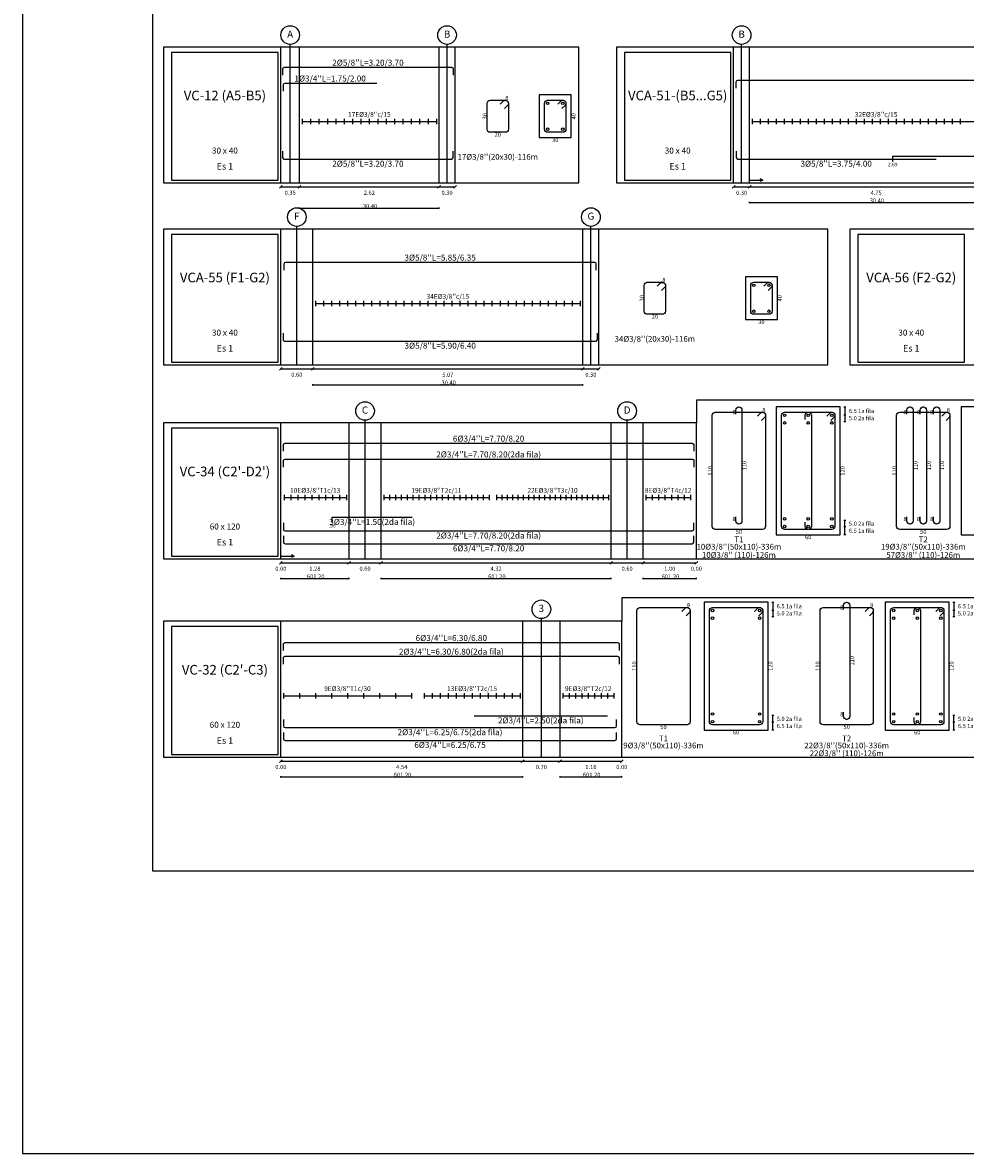
# Model space of a CAD drawing. Units: millimetres. Extents: x 2483 to 2984, y 1400 to 1995.
# Drawn here: x 2585 to 2603, y 1400 to 1421 of the extents above; entities that cross this region are included whole.
import ezdxf
from ezdxf.enums import TextEntityAlignment as Align

# ---------------------------------------------------------------- set-up
doc = ezdxf.new("R2010")
doc.units = ezdxf.units.MM
for name, color, linetype in [('APOYOS', 2, 'Continuous'), ('C3', 3, 'Continuous'), ('L1', 1, 'Continuous'), ('L2', 1, 'Continuous'), ('L3', 3, 'Continuous'), ('L4', 5, 'Continuous'), ('LEjes', 1, 'Continuous'), ('rotulo', 6, 'Continuous'), ('T1', 2, 'Continuous'), ('T3', 4, 'Continuous')]:
    doc.layers.add(name, color=color, linetype=linetype)
doc.layers.add('T2', color=3, linetype='Continuous', lineweight=0)
doc.styles.get("Standard").update_dxf_attribs({"font": 'arial.ttf'})

msp = doc.modelspace()

# ---------------------------------------------------------------- linework, layer by layer
msp.add_lwpolyline([(2844.534471, 1480.996227), (2585.358965, 1480.996227), (2585.358965, 1400.011138), (2844.534471, 1400.011138)], close=True)
at = {"layer": 'APOYOS'}
for p, q in [((2590.206417, 1418.231293), (2590.206417, 1420.781293)), ((2590.556417, 1418.231293), (2590.556417, 1420.781293)), ((2593.176417, 1418.231293), (2593.176417, 1420.781293)), ((2593.476417, 1418.231293), (2593.476417, 1420.781293)), ((2598.705521, 1418.231293), (2598.705521, 1420.781293)), ((2599.005521, 1418.231293), (2599.005521, 1420.781293)), ((2590.206417, 1414.814292), (2590.206417, 1417.364292)), ((2590.806417, 1414.814292), (2590.806417, 1417.364292)), ((2595.876417, 1414.814292), (2595.876417, 1417.364292)), ((2596.176417, 1414.814292), (2596.176417, 1417.364292)), ((2590.206417, 1411.173558), (2590.206417, 1413.723558)), ((2590.206417, 1411.173558), (2590.206417, 1413.723558)), ((2591.486417, 1411.173558), (2591.486417, 1413.723558)), ((2592.086417, 1411.173558), (2592.086417, 1413.723558)), ((2596.406417, 1411.173558), (2596.406417, 1413.723558)), ((2597.006417, 1411.173558), (2597.006417, 1413.723558)), ((2598.006417, 1411.173558), (2598.006417, 1413.723558)), ((2598.006417, 1411.173558), (2598.006417, 1413.723558)), ((2590.206417, 1407.450866), (2590.206417, 1410.000866)), ((2590.206417, 1407.450866), (2590.206417, 1410.000866)), ((2594.746417, 1407.450866), (2594.746417, 1410.000866)), ((2595.446417, 1407.450866), (2595.446417, 1410.000866)), ((2596.606417, 1407.450866), (2596.606417, 1410.000866)), ((2596.606417, 1407.450866), (2596.606417, 1410.000866))]:
    msp.add_line(p, q, dxfattribs=at)
at = {"layer": 'C3'}
for points in [[(2588.006417, 1418.231293), (2595.801604, 1418.231293), (2595.801604, 1420.781293), (2588.006417, 1420.781293)], [(2588.156417, 1418.281293), (2590.156417, 1418.281293), (2590.156417, 1420.681293), (2588.156417, 1420.681293)], [(2596.505521, 1418.231293), (2627.027778, 1418.231293), (2627.027778, 1420.781293), (2596.505521, 1420.781293)], [(2596.655521, 1418.281293), (2598.655521, 1418.281293), (2598.655521, 1420.681293), (2596.655521, 1420.681293)], [(2588.006417, 1414.814292), (2600.476417, 1414.814292), (2600.476417, 1417.364292), (2588.006417, 1417.364292)], [(2588.156417, 1414.864292), (2590.156417, 1414.864292), (2590.156417, 1417.264292), (2588.156417, 1417.264292)], [(2600.88975, 1414.814292), (2613.05975, 1414.814292), (2613.05975, 1417.364292), (2600.88975, 1417.364292)], [(2601.03975, 1414.864292), (2603.03975, 1414.864292), (2603.03975, 1417.264292), (2601.03975, 1417.264292)], [(2588.006417, 1411.173558), (2611.687953, 1411.173558), (2611.687953, 1414.152663), (2598.006417, 1414.152663), (2598.006417, 1413.723558), (2588.006417, 1413.723558)], [(2588.156417, 1411.223558), (2590.156417, 1411.223558), (2590.156417, 1413.623558), (2588.156417, 1413.623558)], [(2588.006417, 1407.450866), (2603.4959, 1407.450866), (2603.4959, 1410.4433), (2596.606417, 1410.4433), (2596.606417, 1410.000866), (2588.006417, 1410.000866)], [(2588.156417, 1407.500866), (2590.156417, 1407.500866), (2590.156417, 1409.900866), (2588.156417, 1409.900866)]]:
    msp.add_lwpolyline(points, close=True, dxfattribs=at)
at = {"layer": 'L1'}
for p, q in [((2590.179897, 1418.129773), (2590.232937, 1418.182813)), ((2590.206417, 1418.156293), (2593.476417, 1418.156293)), ((2590.206417, 1418.156293), (2593.476417, 1418.156293)), ((2590.529897, 1418.129773), (2590.582937, 1418.182813)), ((2593.149897, 1418.129773), (2593.202937, 1418.182813)), ((2593.449897, 1418.129773), (2593.502937, 1418.182813)), ((2598.679005, 1418.129793), (2598.732037, 1418.182793)), ((2598.705521, 1418.156293), (2624.755521, 1418.156293)), ((2598.705521, 1418.156293), (2624.755521, 1418.156293)), ((2598.979005, 1418.129793), (2599.032037, 1418.182793)), ((2599.005521, 1417.847286), (2599.005521, 1417.872286)), ((2590.556417, 1417.743793), (2590.556417, 1417.768793)), ((2590.556417, 1417.756293), (2590.567247, 1417.762543)), ((2590.556417, 1417.756293), (2590.567247, 1417.750043)), ((2590.556417, 1417.756293), (2593.176417, 1417.756293)), ((2593.176417, 1417.756293), (2593.165587, 1417.762543)), ((2593.176417, 1417.756293), (2593.165587, 1417.750043)), ((2593.176417, 1417.743793), (2593.176417, 1417.768793)), ((2599.005521, 1417.859786), (2599.016346, 1417.866086)), ((2599.005521, 1417.859786), (2599.016346, 1417.853486)), ((2599.005521, 1417.859786), (2603.755521, 1417.859786)), ((2590.179897, 1414.712792), (2590.232937, 1414.765792)), ((2590.206417, 1414.739292), (2596.176417, 1414.739292)), ((2590.206417, 1414.739292), (2596.176417, 1414.739292)), ((2590.779897, 1414.712792), (2590.832937, 1414.765792)), ((2595.849897, 1414.712792), (2595.902937, 1414.765792)), ((2596.149907, 1414.712792), (2596.202937, 1414.765792)), ((2590.806417, 1414.430286), (2590.806417, 1414.455286)), ((2590.806417, 1414.442786), (2590.817247, 1414.449086)), ((2590.806417, 1414.442786), (2590.817247, 1414.436586)), ((2590.806417, 1414.442786), (2595.876417, 1414.442786)), ((2595.876417, 1414.442786), (2595.865587, 1414.449086)), ((2595.876417, 1414.442786), (2595.865587, 1414.436586)), ((2595.876417, 1414.430286), (2595.876417, 1414.455286)), ((2600.775036, 1414.024268), (2600.812536, 1414.024268)), ((2600.775036, 1413.874268), (2600.812536, 1413.874268)), ((2600.775036, 1413.874268), (2600.812536, 1413.874268)), ((2600.793786, 1414.024268), (2600.793786, 1413.754258)), ((2600.775036, 1413.754258), (2600.812536, 1413.754258)), ((2600.812536, 1411.894268), (2600.775036, 1411.894268)), ((2600.812536, 1411.774268), (2600.775036, 1411.774268)), ((2600.812536, 1411.774268), (2600.775036, 1411.774268)), ((2600.793786, 1411.624268), (2600.793786, 1411.894268)), ((2600.812536, 1411.624268), (2600.775036, 1411.624268)), ((2590.179901, 1411.072038), (2590.232933, 1411.125078)), ((2590.179901, 1411.072038), (2590.232933, 1411.125078)), ((2590.206417, 1411.098558), (2598.006417, 1411.098558)), ((2590.206417, 1411.098558), (2598.006417, 1411.098558)), ((2591.459901, 1411.072038), (2591.512933, 1411.125078)), ((2592.0599, 1411.072038), (2592.112933, 1411.125078)), ((2596.3799, 1411.072038), (2596.432934, 1411.125078)), ((2596.9799, 1411.072038), (2597.032934, 1411.125078)), ((2597.9799, 1411.072038), (2598.032937, 1411.125078)), ((2597.9799, 1411.072038), (2598.032937, 1411.125078)), ((2590.206417, 1410.789552), (2590.206417, 1410.814552)), ((2590.206417, 1410.802052), (2590.217242, 1410.808302)), ((2590.206417, 1410.802052), (2590.217242, 1410.795802)), ((2590.206417, 1410.802052), (2591.486417, 1410.802052)), ((2591.486417, 1410.802052), (2591.475592, 1410.808302)), ((2591.486417, 1410.802052), (2591.475592, 1410.795802)), ((2591.486417, 1410.789552), (2591.486417, 1410.814552)), ((2592.086417, 1410.789552), (2592.086417, 1410.814552)), ((2592.086417, 1410.802052), (2592.097242, 1410.808302)), ((2592.086417, 1410.802052), (2592.097242, 1410.795802)), ((2592.086417, 1410.802052), (2596.406417, 1410.802052)), ((2596.406417, 1410.802052), (2596.395591, 1410.808302)), ((2596.406417, 1410.802052), (2596.395591, 1410.795802)), ((2596.406417, 1410.789552), (2596.406417, 1410.814552)), ((2597.006417, 1410.789552), (2597.006417, 1410.814552)), ((2597.006417, 1410.802052), (2597.017242, 1410.808302)), ((2597.006417, 1410.802052), (2597.017242, 1410.795802)), ((2597.006417, 1410.802052), (2598.006417, 1410.802052)), ((2598.006417, 1410.802052), (2597.995592, 1410.808302)), ((2598.006417, 1410.802052), (2597.995592, 1410.795802)), ((2598.006417, 1410.789552), (2598.006417, 1410.814552)), ((2599.419695, 1410.359217), (2599.457195, 1410.359217)), ((2599.438445, 1410.359217), (2599.438445, 1410.089217)), ((2602.821542, 1410.359217), (2602.859042, 1410.359217)), ((2602.840292, 1410.359217), (2602.840292, 1410.089217)), ((2599.419695, 1410.209217), (2599.457195, 1410.209217)), ((2599.419695, 1410.209217), (2599.457195, 1410.209217)), ((2599.419695, 1410.089217), (2599.457195, 1410.089217)), ((2602.821542, 1410.209217), (2602.859042, 1410.209217)), ((2602.821542, 1410.209217), (2602.859042, 1410.209217)), ((2602.821542, 1410.089217), (2602.859042, 1410.089217)), ((2599.457195, 1408.229227), (2599.419695, 1408.229227)), ((2599.457195, 1408.109217), (2599.419695, 1408.109217)), ((2599.457195, 1408.109217), (2599.419695, 1408.109217)), ((2599.438445, 1407.959217), (2599.438445, 1408.229227)), ((2602.859042, 1408.229227), (2602.821542, 1408.229227)), ((2602.859042, 1408.109217), (2602.821542, 1408.109217)), ((2602.859042, 1408.109217), (2602.821542, 1408.109217)), ((2602.840292, 1407.959217), (2602.840292, 1408.229227)), ((2599.457195, 1407.959217), (2599.419695, 1407.959217)), ((2602.859042, 1407.959217), (2602.821542, 1407.959217)), ((2590.179901, 1407.349346), (2590.232933, 1407.402386)), ((2590.179901, 1407.349346), (2590.232933, 1407.402386)), ((2590.206417, 1407.375866), (2596.606417, 1407.375866)), ((2590.206417, 1407.375866), (2596.606417, 1407.375866)), ((2594.7199, 1407.349346), (2594.772933, 1407.402386)), ((2595.4199, 1407.349346), (2595.472933, 1407.402386)), ((2596.5799, 1407.349346), (2596.632934, 1407.402386)), ((2596.5799, 1407.349346), (2596.632934, 1407.402386)), ((2590.206417, 1407.06686), (2590.206417, 1407.09185)), ((2590.206417, 1407.07936), (2590.217242, 1407.08561)), ((2590.206417, 1407.07936), (2590.217242, 1407.07311)), ((2590.206417, 1407.07936), (2594.746417, 1407.07936)), ((2594.746417, 1407.07936), (2594.735592, 1407.08561)), ((2594.746417, 1407.07936), (2594.735592, 1407.07311)), ((2594.746417, 1407.06686), (2594.746417, 1407.09185)), ((2595.446417, 1407.06686), (2595.446417, 1407.09185)), ((2595.446417, 1407.07936), (2595.457242, 1407.08561)), ((2595.446417, 1407.07936), (2595.457242, 1407.07311)), ((2595.446417, 1407.07936), (2596.606417, 1407.07936)), ((2596.606417, 1407.07936), (2596.595592, 1407.08561)), ((2596.606417, 1407.07936), (2596.595592, 1407.07311)), ((2596.606417, 1407.06686), (2596.606417, 1407.09185))]:
    msp.add_line(p, q, dxfattribs=at)
for points in [[(2595.403247, 1419.708033), (2595.459817, 1419.764593, -0.66817864), (2595.557127, 1419.724293), (2595.557127, 1419.238293, -0.414213575), (2595.500127, 1419.181293), (2595.214127, 1419.181293, -0.414213575), (2595.157127, 1419.238293), (2595.157127, 1419.724293, -0.414213575), (2595.214127, 1419.781293), (2595.500127, 1419.781293, -0.66817864), (2595.540427, 1419.683983), (2595.483857, 1419.627423)], [(2599.272537, 1416.290992), (2599.329107, 1416.347592, -0.66817864), (2599.426417, 1416.307292), (2599.426417, 1415.821292, -0.414213575), (2599.369417, 1415.764292), (2599.083417, 1415.764292, -0.414213575), (2599.026417, 1415.821292), (2599.026417, 1416.307292, -0.414213575), (2599.083417, 1416.364292), (2599.369417, 1416.364292, -0.66817864), (2599.409717, 1416.266992), (2599.353147, 1416.210392)], [(2600.452416, 1413.850998), (2600.508976, 1413.907568, -0.66817864), (2600.606286, 1413.867258), (2600.606286, 1411.781258, -0.414213575), (2600.549286, 1411.724268), (2599.663286, 1411.724268, -0.414213575), (2599.606286, 1411.781258), (2599.606286, 1413.867258, -0.414213575), (2599.663286, 1413.924258), (2600.549286, 1413.924258, -0.66817864), (2600.589596, 1413.826958), (2600.533026, 1413.770388)], [(2600.049286, 1413.787258), (2600.049286, 1413.867258, -0.414213562), (2600.106286, 1413.924258), (2600.107286, 1413.924258, -0.414213562), (2600.164286, 1413.867258), (2600.164286, 1411.781258, -0.414213562), (2600.107286, 1411.724268), (2600.106286, 1411.724268, -0.414213562), (2600.049286, 1411.781258), (2600.049286, 1411.861268)], [(2599.097075, 1410.185947), (2599.153645, 1410.242517, -0.66817864), (2599.250945, 1410.202217), (2599.250945, 1408.116217, -0.414213575), (2599.193945, 1408.059217), (2598.307945, 1408.059217, -0.414213575), (2598.250945, 1408.116217), (2598.250945, 1410.202217, -0.414213575), (2598.307945, 1410.259217), (2599.193945, 1410.259217, -0.66817864), (2599.234255, 1410.161907), (2599.177685, 1410.105337)], [(2602.498922, 1410.185947), (2602.555492, 1410.242517, -0.66817864), (2602.652792, 1410.202217), (2602.652792, 1408.116217, -0.414213575), (2602.595792, 1408.059217), (2601.709792, 1408.059217, -0.414213575), (2601.652792, 1408.116217), (2601.652792, 1410.202217, -0.414213575), (2601.709792, 1410.259217), (2602.595792, 1410.259217, -0.66817864), (2602.636102, 1410.161907), (2602.579532, 1410.105337)], [(2602.095792, 1410.122217), (2602.095792, 1410.202217, -0.414213562), (2602.152792, 1410.259217), (2602.153792, 1410.259217, -0.414213562), (2602.210792, 1410.202217), (2602.210792, 1408.116217, -0.414213562), (2602.153792, 1408.059217), (2602.152792, 1408.059217, -0.414213562), (2602.095792, 1408.116217), (2602.095792, 1408.196217)]]:
    msp.add_lwpolyline(points, format="xyb", dxfattribs=at)
for centre, radius in [((2590.381417, 1421.006293), 0.175), ((2593.326417, 1421.006293), 0.175), ((2598.855521, 1421.006293), 0.175), ((2595.214127, 1419.724293), 0.024), ((2595.500127, 1419.724293), 0.024), ((2595.214127, 1419.238293), 0.024), ((2595.500127, 1419.238293), 0.024), ((2590.506417, 1417.589292), 0.175), ((2596.026417, 1417.589292), 0.175), ((2599.083417, 1416.307292), 0.024), ((2599.369417, 1416.307292), 0.024), ((2599.083417, 1415.821292), 0.024), ((2599.369417, 1415.821292), 0.024), ((2591.786417, 1413.948558), 0.175), ((2596.706417, 1413.948558), 0.175), ((2599.663286, 1413.867258), 0.024), ((2600.106786, 1413.867258), 0.024), ((2600.549286, 1413.867258), 0.024), ((2599.663286, 1413.724268), 0.024), ((2600.106786, 1413.724268), 0.024), ((2600.549286, 1413.724268), 0.024), ((2599.663286, 1411.924258), 0.024), ((2600.106786, 1411.924258), 0.024), ((2600.549286, 1411.924258), 0.024), ((2599.663286, 1411.781258), 0.024), ((2600.106786, 1411.781258), 0.024), ((2600.549286, 1411.781258), 0.024), ((2595.096417, 1410.225866), 0.175), ((2598.307945, 1410.202217), 0.024), ((2598.307945, 1410.059217), 0.024), ((2599.193945, 1410.202217), 0.024), ((2599.193945, 1410.059217), 0.024), ((2601.709792, 1410.202217), 0.024), ((2601.709792, 1410.059217), 0.024), ((2602.153292, 1410.202217), 0.024), ((2602.153292, 1410.059217), 0.024), ((2602.595792, 1410.202217), 0.024), ((2602.595792, 1410.059217), 0.024), ((2598.307945, 1408.259217), 0.024), ((2598.307945, 1408.116217), 0.024), ((2599.193945, 1408.259217), 0.024), ((2599.193945, 1408.116217), 0.024), ((2601.709792, 1408.259217), 0.024), ((2601.709792, 1408.116217), 0.024), ((2602.153292, 1408.259217), 0.024), ((2602.153292, 1408.116217), 0.024), ((2602.595792, 1408.259217), 0.024), ((2602.595792, 1408.116217), 0.024)]:
    msp.add_circle(centre, radius, dxfattribs=at)
at = {"layer": 'L2'}
for p, q in [((2590.606417, 1419.431293), (2590.606417, 1419.331293)), ((2590.606417, 1419.381293), (2593.126417, 1419.381293)), ((2590.763917, 1419.431293), (2590.763917, 1419.331293)), ((2590.921417, 1419.431293), (2590.921417, 1419.331293)), ((2591.078917, 1419.431293), (2591.078917, 1419.331293)), ((2591.236417, 1419.431293), (2591.236417, 1419.331293)), ((2591.393917, 1419.431293), (2591.393917, 1419.331293)), ((2591.551417, 1419.431293), (2591.551417, 1419.331293)), ((2591.708917, 1419.431293), (2591.708917, 1419.331293)), ((2591.866417, 1419.431293), (2591.866417, 1419.331293)), ((2592.023917, 1419.431293), (2592.023917, 1419.331293)), ((2592.181417, 1419.431293), (2592.181417, 1419.331293)), ((2592.338917, 1419.431293), (2592.338917, 1419.331293)), ((2592.496417, 1419.431293), (2592.496417, 1419.331293)), ((2592.653917, 1419.431293), (2592.653917, 1419.331293)), ((2592.811417, 1419.431293), (2592.811417, 1419.331293)), ((2592.968917, 1419.431293), (2592.968917, 1419.331293)), ((2593.126417, 1419.431293), (2593.126417, 1419.331293)), ((2599.055521, 1419.431293), (2599.055521, 1419.331293)), ((2599.055521, 1419.381293), (2603.705521, 1419.381293)), ((2599.205521, 1419.431293), (2599.205521, 1419.331293)), ((2599.355521, 1419.431293), (2599.355521, 1419.331293)), ((2599.505521, 1419.431293), (2599.505521, 1419.331293)), ((2599.655521, 1419.431293), (2599.655521, 1419.331293)), ((2599.805521, 1419.431293), (2599.805521, 1419.331293)), ((2599.955521, 1419.431293), (2599.955521, 1419.331293)), ((2600.105521, 1419.431293), (2600.105521, 1419.331293)), ((2600.255521, 1419.431293), (2600.255521, 1419.331293)), ((2600.405521, 1419.431293), (2600.405521, 1419.331293)), ((2600.555521, 1419.431293), (2600.555521, 1419.331293)), ((2600.705521, 1419.431293), (2600.705521, 1419.331293)), ((2600.855521, 1419.431293), (2600.855521, 1419.331293)), ((2601.005521, 1419.431293), (2601.005521, 1419.331293)), ((2601.155521, 1419.431293), (2601.155521, 1419.331293)), ((2601.305521, 1419.431293), (2601.305521, 1419.331293)), ((2601.455521, 1419.431293), (2601.455521, 1419.331293)), ((2601.605521, 1419.431293), (2601.605521, 1419.331293)), ((2601.755521, 1419.431293), (2601.755521, 1419.331293)), ((2601.905521, 1419.431293), (2601.905521, 1419.331293)), ((2602.055521, 1419.431293), (2602.055521, 1419.331293)), ((2602.205521, 1419.431293), (2602.205521, 1419.331293)), ((2602.355521, 1419.431293), (2602.355521, 1419.331293)), ((2602.505521, 1419.431293), (2602.505521, 1419.331293)), ((2602.655521, 1419.431293), (2602.655521, 1419.331293)), ((2602.805521, 1419.431293), (2602.805521, 1419.331293)), ((2602.955521, 1419.431293), (2602.955521, 1419.331293)), ((2601.692424, 1418.634793), (2601.692424, 1418.734793)), ((2599.005521, 1418.231293), (2599.005521, 1418.331293)), ((2599.255521, 1418.281293), (2599.205521, 1418.306293)), ((2599.005521, 1418.281293), (2599.255521, 1418.281293)), ((2599.255521, 1418.281293), (2599.205521, 1418.256293)), ((2590.856417, 1416.014292), (2590.856417, 1415.914292)), ((2590.856417, 1415.964292), (2595.826417, 1415.964292)), ((2591.007027, 1416.014292), (2591.007027, 1415.914292)), ((2591.157627, 1416.014292), (2591.157627, 1415.914292)), ((2591.308237, 1416.014292), (2591.308237, 1415.914292)), ((2591.458837, 1416.014292), (2591.458837, 1415.914292)), ((2591.609447, 1416.014292), (2591.609447, 1415.914292)), ((2591.760057, 1416.014292), (2591.760057, 1415.914292)), ((2591.910657, 1416.014292), (2591.910657, 1415.914292)), ((2592.061267, 1416.014292), (2592.061267, 1415.914292)), ((2592.211877, 1416.014292), (2592.211877, 1415.914292)), ((2592.362477, 1416.014292), (2592.362477, 1415.914292)), ((2592.513087, 1416.014292), (2592.513087, 1415.914292)), ((2592.663687, 1416.014292), (2592.663687, 1415.914292)), ((2592.814297, 1416.014292), (2592.814297, 1415.914292)), ((2592.964897, 1416.014292), (2592.964897, 1415.914292)), ((2593.115507, 1416.014292), (2593.115507, 1415.914292)), ((2593.266117, 1416.014292), (2593.266117, 1415.914292)), ((2593.416717, 1416.014292), (2593.416717, 1415.914292)), ((2593.567327, 1416.014292), (2593.567327, 1415.914292)), ((2593.717927, 1416.014292), (2593.717927, 1415.914292)), ((2593.868537, 1416.014292), (2593.868537, 1415.914292)), ((2594.019147, 1416.014292), (2594.019147, 1415.914292)), ((2594.169747, 1416.014292), (2594.169747, 1415.914292)), ((2594.320357, 1416.014292), (2594.320357, 1415.914292)), ((2594.470967, 1416.014292), (2594.470967, 1415.914292)), ((2594.621567, 1416.014292), (2594.621567, 1415.914292)), ((2594.772177, 1416.014292), (2594.772177, 1415.914292)), ((2594.922777, 1416.014292), (2594.922777, 1415.914292)), ((2595.073387, 1416.014292), (2595.073387, 1415.914292)), ((2595.223997, 1416.014292), (2595.223997, 1415.914292)), ((2595.374597, 1416.014292), (2595.374597, 1415.914292)), ((2595.525207, 1416.014292), (2595.525207, 1415.914292)), ((2595.675807, 1416.014292), (2595.675807, 1415.914292)), ((2595.826417, 1416.014292), (2595.826417, 1415.914292)), ((2590.266417, 1412.373558), (2590.266417, 1412.273558)), ((2590.396417, 1412.373558), (2590.396417, 1412.273558)), ((2590.526417, 1412.373558), (2590.526417, 1412.273558)), ((2590.656417, 1412.373558), (2590.656417, 1412.273558)), ((2590.786417, 1412.373558), (2590.786417, 1412.273558)), ((2590.916417, 1412.373558), (2590.916417, 1412.273558)), ((2591.046417, 1412.373558), (2591.046417, 1412.273558)), ((2591.176417, 1412.373558), (2591.176417, 1412.273558)), ((2591.306417, 1412.373558), (2591.306417, 1412.273558)), ((2591.436417, 1412.373558), (2591.436417, 1412.273558)), ((2592.136417, 1412.373558), (2592.136417, 1412.273558)), ((2592.246417, 1412.373558), (2592.246417, 1412.273558)), ((2592.356417, 1412.373558), (2592.356417, 1412.273558)), ((2592.466417, 1412.373558), (2592.466417, 1412.273558)), ((2592.576417, 1412.373558), (2592.576417, 1412.273558)), ((2592.686417, 1412.373558), (2592.686417, 1412.273558)), ((2592.796417, 1412.373558), (2592.796417, 1412.273558)), ((2592.906417, 1412.373558), (2592.906417, 1412.273558)), ((2593.016417, 1412.373558), (2593.016417, 1412.273558)), ((2593.126417, 1412.373558), (2593.126417, 1412.273558)), ((2593.236417, 1412.373558), (2593.236417, 1412.273558)), ((2593.346417, 1412.373558), (2593.346417, 1412.273558)), ((2593.456417, 1412.373558), (2593.456417, 1412.273558)), ((2593.566417, 1412.373558), (2593.566417, 1412.273558)), ((2593.676417, 1412.373558), (2593.676417, 1412.273558)), ((2593.786417, 1412.373558), (2593.786417, 1412.273558)), ((2593.896417, 1412.373558), (2593.896417, 1412.273558)), ((2594.006417, 1412.373558), (2594.006417, 1412.273558)), ((2594.116417, 1412.373558), (2594.116417, 1412.273558)), ((2594.256417, 1412.373558), (2594.256417, 1412.273558)), ((2594.356417, 1412.373558), (2594.356417, 1412.273558)), ((2594.456417, 1412.373558), (2594.456417, 1412.273558)), ((2594.556417, 1412.373558), (2594.556417, 1412.273558)), ((2594.656417, 1412.373558), (2594.656417, 1412.273558)), ((2594.756417, 1412.373558), (2594.756417, 1412.273558)), ((2594.856417, 1412.373558), (2594.856417, 1412.273558)), ((2594.956417, 1412.373558), (2594.956417, 1412.273558)), ((2595.056417, 1412.373558), (2595.056417, 1412.273558)), ((2595.156417, 1412.373558), (2595.156417, 1412.273558)), ((2595.256417, 1412.373558), (2595.256417, 1412.273558)), ((2595.356417, 1412.373558), (2595.356417, 1412.273558)), ((2595.456417, 1412.373558), (2595.456417, 1412.273558)), ((2595.556417, 1412.373558), (2595.556417, 1412.273558)), ((2595.656417, 1412.373558), (2595.656417, 1412.273558)), ((2595.756417, 1412.373558), (2595.756417, 1412.273558)), ((2595.856417, 1412.373558), (2595.856417, 1412.273558)), ((2595.956417, 1412.373558), (2595.956417, 1412.273558)), ((2596.056417, 1412.373558), (2596.056417, 1412.273558)), ((2596.156417, 1412.373558), (2596.156417, 1412.273558)), ((2596.256417, 1412.373558), (2596.256417, 1412.273558)), ((2596.356417, 1412.373558), (2596.356417, 1412.273558)), ((2597.056417, 1412.373558), (2597.056417, 1412.273558)), ((2597.176417, 1412.373558), (2597.176417, 1412.273558)), ((2597.296417, 1412.373558), (2597.296417, 1412.273558)), ((2597.416417, 1412.373558), (2597.416417, 1412.273558)), ((2597.536417, 1412.373558), (2597.536417, 1412.273558)), ((2597.656418, 1412.373558), (2597.656418, 1412.273558)), ((2597.776417, 1412.373558), (2597.776417, 1412.273558)), ((2597.896417, 1412.373558), (2597.896417, 1412.273558)), ((2590.266417, 1412.323558), (2591.436417, 1412.323558)), ((2592.136417, 1412.323558), (2594.116417, 1412.323558)), ((2594.256417, 1412.323558), (2596.356417, 1412.323558)), ((2597.056417, 1412.323558), (2597.896417, 1412.323558)), ((2591.170395, 1411.852568), (2591.170395, 1411.952568)), ((2590.206417, 1411.173558), (2590.206417, 1411.273558)), ((2590.206417, 1411.223548), (2590.456417, 1411.223548)), ((2590.456417, 1411.223548), (2590.406417, 1411.248558)), ((2590.456417, 1411.223548), (2590.406417, 1411.198558)), ((2590.256417, 1408.650866), (2590.256417, 1408.550856)), ((2590.256417, 1408.600866), (2592.656417, 1408.600866)), ((2590.556417, 1408.650866), (2590.556417, 1408.550856)), ((2590.856417, 1408.650866), (2590.856417, 1408.550856)), ((2591.156417, 1408.650866), (2591.156417, 1408.550856)), ((2591.456417, 1408.650866), (2591.456417, 1408.550856)), ((2591.756417, 1408.650866), (2591.756417, 1408.550856)), ((2592.056417, 1408.650866), (2592.056417, 1408.550856)), ((2592.356417, 1408.650866), (2592.356417, 1408.550856)), ((2592.656417, 1408.650866), (2592.656417, 1408.550856)), ((2592.896417, 1408.650866), (2592.896417, 1408.550856)), ((2592.896417, 1408.600866), (2594.696418, 1408.600866)), ((2593.046417, 1408.650866), (2593.046417, 1408.550856)), ((2593.196418, 1408.650866), (2593.196418, 1408.550856)), ((2593.346417, 1408.650866), (2593.346417, 1408.550856)), ((2593.496417, 1408.650866), (2593.496417, 1408.550856)), ((2593.646417, 1408.650866), (2593.646417, 1408.550856)), ((2593.796417, 1408.650866), (2593.796417, 1408.550856)), ((2593.946418, 1408.650866), (2593.946418, 1408.550856)), ((2594.096417, 1408.650866), (2594.096417, 1408.550856)), ((2594.246417, 1408.650866), (2594.246417, 1408.550856)), ((2594.396417, 1408.650866), (2594.396417, 1408.550856)), ((2594.546417, 1408.650866), (2594.546417, 1408.550856)), ((2594.696418, 1408.650866), (2594.696418, 1408.550856)), ((2595.496417, 1408.650866), (2595.496417, 1408.550856)), ((2595.496417, 1408.600866), (2596.456417, 1408.600866)), ((2595.616417, 1408.650866), (2595.616417, 1408.550856)), ((2595.736417, 1408.650866), (2595.736417, 1408.550856)), ((2595.856417, 1408.650866), (2595.856417, 1408.550856)), ((2595.976417, 1408.650866), (2595.976417, 1408.550856)), ((2596.096417, 1408.650866), (2596.096417, 1408.550856)), ((2596.216417, 1408.650866), (2596.216417, 1408.550856)), ((2596.336417, 1408.650866), (2596.336417, 1408.550856)), ((2596.456417, 1408.650866), (2596.456417, 1408.550856))]:
    msp.add_line(p, q, dxfattribs=at)
for points in [[(2598.747672, 1413.887258), (2598.747672, 1413.967258, -0.414213562), (2598.804672, 1414.024258), (2598.805672, 1414.024258, -0.414213562), (2598.862672, 1413.967258), (2598.862672, 1411.881258, -0.414213562), (2598.805672, 1411.824258), (2598.804672, 1411.824258, -0.414213562), (2598.747672, 1411.881258), (2598.747672, 1411.961258)], [(2601.958591, 1413.887258), (2601.958591, 1413.967258, -0.414213562), (2602.015591, 1414.024258), (2602.016591, 1414.024258, -0.414213562), (2602.073591, 1413.967258), (2602.073591, 1411.881258, -0.414213562), (2602.016591, 1411.824258), (2602.015591, 1411.824258, -0.414213562), (2601.958591, 1411.881258), (2601.958591, 1411.961258)], [(2602.208591, 1413.887258), (2602.208591, 1413.967258, -0.414213562), (2602.265591, 1414.024258), (2602.266591, 1414.024258, -0.414213562), (2602.323591, 1413.967258), (2602.323591, 1411.881258, -0.414213562), (2602.266591, 1411.824258), (2602.265591, 1411.824258, -0.414213562), (2602.208591, 1411.881258), (2602.208591, 1411.961258)], [(2602.458591, 1413.887258), (2602.458591, 1413.967258, -0.414213562), (2602.515591, 1414.024258), (2602.516591, 1414.024258, -0.414213562), (2602.573591, 1413.967258), (2602.573591, 1411.881258, -0.414213562), (2602.516591, 1411.824258), (2602.515591, 1411.824258, -0.414213562), (2602.458591, 1411.881258), (2602.458591, 1411.961258)], [(2600.770273, 1410.222207), (2600.770273, 1410.302217, -0.414213562), (2600.827273, 1410.359217), (2600.828273, 1410.359217, -0.414213562), (2600.885273, 1410.302217), (2600.885273, 1408.216217, -0.414213562), (2600.828273, 1408.159217), (2600.827273, 1408.159217, -0.414213562), (2600.770273, 1408.216217), (2600.770273, 1408.296217)]]:
    msp.add_lwpolyline(points, format="xyb", dxfattribs=at)
at = {"layer": 'L3'}
for points in [[(2595.057127, 1419.081293), (2595.657127, 1419.081293), (2595.657127, 1419.881293), (2595.057127, 1419.881293)], [(2598.926417, 1415.664292), (2599.526417, 1415.664292), (2599.526417, 1416.464292), (2598.926417, 1416.464292)], [(2599.506286, 1411.624268), (2600.706286, 1411.624268), (2600.706286, 1414.024268), (2599.506286, 1414.024268)], [(2602.977186, 1411.624268), (2604.177186, 1411.624268), (2604.177186, 1414.024268), (2602.977186, 1414.024268)], [(2598.150945, 1407.959217), (2599.350945, 1407.959217), (2599.350945, 1410.359217), (2598.150945, 1410.359217)], [(2601.552792, 1407.959217), (2602.752792, 1407.959217), (2602.752792, 1410.359217), (2601.552792, 1410.359217)]]:
    msp.add_lwpolyline(points, close=True, dxfattribs=at)
for points in [[(2594.324129, 1419.708033), (2594.380699, 1419.764593, -0.66817864), (2594.478009, 1419.724293), (2594.478009, 1419.238293, -0.414213575), (2594.421009, 1419.181293), (2594.135009, 1419.181293, -0.414213575), (2594.078009, 1419.238293), (2594.078009, 1419.724293, -0.414213575), (2594.135009, 1419.781293), (2594.421009, 1419.781293, -0.66817864), (2594.461309, 1419.683983), (2594.404739, 1419.627423)], [(2597.272537, 1416.290992), (2597.329107, 1416.347592, -0.66817864), (2597.426417, 1416.307292), (2597.426417, 1415.821292, -0.414213575), (2597.369417, 1415.764292), (2597.083417, 1415.764292, -0.414213575), (2597.026417, 1415.821292), (2597.026417, 1416.307292, -0.414213575), (2597.083417, 1416.364292), (2597.369417, 1416.364292, -0.66817864), (2597.409717, 1416.266992), (2597.353147, 1416.210392)], [(2599.150802, 1413.850998), (2599.207362, 1413.907568, -0.66817864), (2599.304672, 1413.867258), (2599.304672, 1411.781258, -0.414213575), (2599.247672, 1411.724268), (2598.361672, 1411.724268, -0.414213575), (2598.304672, 1411.781258), (2598.304672, 1413.867258, -0.414213575), (2598.361672, 1413.924258), (2599.247672, 1413.924258, -0.66817864), (2599.287982, 1413.826958), (2599.231412, 1413.770388)], [(2602.611721, 1413.850998), (2602.668281, 1413.907568, -0.66817864), (2602.765591, 1413.867258), (2602.765591, 1411.781258, -0.414213575), (2602.708591, 1411.724268), (2601.822591, 1411.724268, -0.414213575), (2601.765591, 1411.781258), (2601.765591, 1413.867258, -0.414213575), (2601.822591, 1413.924258), (2602.708591, 1413.924258, -0.66817864), (2602.748901, 1413.826958), (2602.692331, 1413.770388)], [(2597.734597, 1410.185947), (2597.79117, 1410.242517, -0.66817864), (2597.88847, 1410.202217), (2597.88847, 1408.116217, -0.414213575), (2597.83147, 1408.059217), (2596.945471, 1408.059217, -0.414213575), (2596.888471, 1408.116217), (2596.888471, 1410.202217, -0.414213575), (2596.945471, 1410.259217), (2597.83147, 1410.259217, -0.66817864), (2597.87178, 1410.161907), (2597.81521, 1410.105337)], [(2601.173403, 1410.185947), (2601.229973, 1410.242517, -0.66817864), (2601.327273, 1410.202217), (2601.327273, 1408.116217, -0.414213575), (2601.270273, 1408.059217), (2600.384273, 1408.059217, -0.414213575), (2600.327273, 1408.116217), (2600.327273, 1410.202217, -0.414213575), (2600.384273, 1410.259217), (2601.270273, 1410.259217, -0.66817864), (2601.310583, 1410.161907), (2601.254013, 1410.105337)]]:
    msp.add_lwpolyline(points, format="xyb", dxfattribs=at)
at = {"layer": 'L4'}
for p, q in [((2601.692424, 1418.734793), (2613.692421, 1418.734793)), ((2591.170395, 1411.952568), (2592.670395, 1411.952568)), ((2593.835657, 1408.225649), (2596.335657, 1408.225649))]:
    msp.add_line(p, q, dxfattribs=at)
for points in [[(2590.241377, 1420.251293), (2590.241377, 1420.371293, -0.414213562), (2590.271377, 1420.401293), (2593.411377, 1420.401293, -0.414213562), (2593.441377, 1420.371293), (2593.441377, 1420.251293)], [(2590.256417, 1419.954293), (2590.256417, 1420.074293, -0.414213562), (2590.286417, 1420.104293), (2592.006107, 1420.104293)], [(2598.755521, 1420.009293), (2598.755521, 1420.129293, -0.414213562), (2598.785521, 1420.159293), (2610.505521, 1420.159293)], [(2590.239937, 1418.827793), (2590.239937, 1418.707793, 0.414213562), (2590.269937, 1418.677793), (2593.409927, 1418.677793, 0.414213562), (2593.439927, 1418.707793), (2593.439927, 1418.827793)], [(2598.755521, 1418.827793), (2598.755521, 1418.707793, 0.414213562), (2598.785521, 1418.677793), (2602.505521, 1418.677793)], [(2590.271187, 1416.592292), (2590.271187, 1416.712292, -0.414213562), (2590.301187, 1416.742292), (2596.091187, 1416.742292, -0.414213562), (2596.121187, 1416.712292), (2596.121187, 1416.592292)], [(2590.247267, 1415.410792), (2590.247267, 1415.290792, 0.414213562), (2590.277267, 1415.260792), (2596.117257, 1415.260792, 0.414213562), (2596.147267, 1415.290792), (2596.147267, 1415.410792)], [(2590.256417, 1413.193558), (2590.256417, 1413.313558, -0.414213562), (2590.286417, 1413.343558), (2597.926417, 1413.343558, -0.414213562), (2597.956417, 1413.313558), (2597.956417, 1413.193558)], [(2590.256417, 1412.896558), (2590.256417, 1413.016558, -0.414213562), (2590.286417, 1413.046558), (2597.926417, 1413.046558, -0.414213562), (2597.956417, 1413.016558), (2597.956417, 1412.896558)], [(2590.256417, 1411.846818), (2590.256417, 1411.726818, 0.414213562), (2590.286417, 1411.696818), (2597.926417, 1411.696818, 0.414213562), (2597.956417, 1411.726818), (2597.956417, 1411.846818)], [(2590.256417, 1411.60603), (2590.256417, 1411.48603, 0.414213562), (2590.286417, 1411.45603), (2597.926417, 1411.45603, 0.414213562), (2597.956417, 1411.48603), (2597.956417, 1411.60603)], [(2590.256417, 1409.449818), (2590.256417, 1409.569828, -0.414213562), (2590.286417, 1409.599828), (2596.526417, 1409.599828, -0.414213562), (2596.556417, 1409.569828), (2596.556417, 1409.449818)], [(2590.256417, 1409.194619), (2590.256417, 1409.314619, -0.414213562), (2590.286417, 1409.344619), (2596.526417, 1409.344619, -0.414213562), (2596.556417, 1409.314619), (2596.556417, 1409.194619)], [(2590.256417, 1408.154969), (2590.256417, 1408.034969, 0.414213562), (2590.286417, 1408.004969), (2596.476417, 1408.004969, 0.414213562), (2596.506417, 1408.034969), (2596.506417, 1408.154969)], [(2590.256417, 1407.915223), (2590.256417, 1407.795223, 0.414213562), (2590.286417, 1407.765223), (2596.476417, 1407.765223, 0.414213562), (2596.506417, 1407.795223), (2596.506417, 1407.915223)]]:
    msp.add_lwpolyline(points, format="xyb", dxfattribs=at)
at = {"layer": 'LEjes'}
for p, q in [((2590.381417, 1418.231293), (2590.381417, 1420.831293)), ((2593.326417, 1418.231293), (2593.326417, 1420.831293)), ((2598.855521, 1418.231293), (2598.855521, 1420.831293)), ((2590.506417, 1414.814292), (2590.506417, 1417.414292)), ((2596.026417, 1414.814292), (2596.026417, 1417.414292)), ((2591.786417, 1411.173558), (2591.786417, 1413.773558)), ((2596.706417, 1411.173558), (2596.706417, 1413.773558)), ((2595.096417, 1407.450866), (2595.096417, 1410.050866))]:
    msp.add_line(p, q, dxfattribs=at)
at = {"layer": 'rotulo', "color": 7}
msp.add_lwpolyline([(2636.88806, 1439.006443), (2587.7958, 1439.006443), (2587.7958, 1405.317637), (2636.88806, 1405.317637)], close=True, dxfattribs=at)

# ---------------------------------------------------------------- texts
at = {"layer": 'T1'}
for p in [(2594.478009, 1419.786293), (2597.426417, 1416.369292), (2598.742672, 1413.887888), (2599.304672, 1413.929258), (2601.953591, 1413.887888), (2602.203591, 1413.887888), (2602.453591, 1413.887888), (2602.765591, 1413.929258), (2598.742672, 1411.881888), (2601.953591, 1411.881888), (2602.203591, 1411.881888), (2602.453591, 1411.881888), (2597.88847, 1410.264207), (2600.765273, 1410.222837), (2601.327273, 1410.264207), (2600.765273, 1408.216837)]:
    msp.add_text('8', height=0.07875, dxfattribs=at).set_placement(p, align=Align.RIGHT)
for s, height, p in [("17E%%c3/8''c/15", 0.09, (2591.866417, 1419.471293)), ("32E%%c3/8''c/15", 0.09, (2601.380521, 1419.471293)), ('20', 0.07875, (2594.278009, 1419.097543)), ('30', 0.07875, (2595.357127, 1418.997543)), ('2.69', 0.0675, (2601.692424, 1418.542293)), ('0.35', 0.07875, (2590.381417, 1418.006293)), ('2.62', 0.07875, (2591.866417, 1418.006293)), ('0.30', 0.07875, (2593.326417, 1418.006293)), ('0.30', 0.07875, (2598.855521, 1418.006293)), ('4.75', 0.07875, (2601.380521, 1418.006293)), ('.30.40', 0.07875, (2601.380521, 1417.859786)), ('.30.40', 0.07875, (2591.866417, 1417.756293)), ("34E%%c3/8''c/15", 0.09, (2593.341417, 1416.054292)), ('20', 0.07875, (2597.226417, 1415.680492)), ('30', 0.07875, (2599.226417, 1415.580492)), ('0.60', 0.07875, (2590.506417, 1414.589292)), ('.30.40', 0.07875, (2593.341417, 1414.442786)), ('5.07', 0.07875, (2593.341417, 1414.589292)), ('0.30', 0.07875, (2596.026417, 1414.589292)), ("10E%%c3/8''T1c/13", 0.09, (2590.851417, 1412.413558)), ("19E%%c3/8''T2c/11", 0.09, (2593.126417, 1412.413558)), ("22E%%c3/8''T3c/10", 0.09, (2595.306417, 1412.413558)), ("8E%%c3/8''T4c/12", 0.09, (2597.476417, 1412.413558)), ('.96', 0.0675, (2591.170395, 1411.760068)), ('50', 0.07875, (2598.804672, 1411.640518)), ('50', 0.07875, (2602.265591, 1411.640518)), ('60', 0.07875, (2600.106286, 1411.540518)), ('0.00', 0.07875, (2590.206417, 1410.948558)), ('.601.20', 0.07875, (2590.846417, 1410.802052)), ('1.28', 0.07875, (2590.846417, 1410.948558)), ('0.60', 0.07875, (2591.786417, 1410.948558)), ('.601.20', 0.07875, (2594.246417, 1410.802052)), ('4.32', 0.07875, (2594.246417, 1410.948558)), ('0.60', 0.07875, (2596.706417, 1410.948558)), ('.601.20', 0.07875, (2597.506417, 1410.802052)), ('1.00', 0.07875, (2597.506417, 1410.948558)), ('0.00', 0.07875, (2598.006417, 1410.948558)), ("9E%%c3/8''T1c/30", 0.09, (2591.456417, 1408.690866)), ("13E%%c3/8''T2c/15", 0.09, (2593.796417, 1408.690866)), ("9E%%c3/8''T2c/12", 0.09, (2595.976417, 1408.690866)), ('50', 0.07875, (2597.388471, 1407.975467)), ('60', 0.07875, (2598.750945, 1407.875467)), ('50', 0.07875, (2600.827273, 1407.975467)), ('60', 0.07875, (2602.152792, 1407.875467)), ('0.00', 0.07875, (2590.206417, 1407.225866)), ('4.54', 0.07875, (2592.476417, 1407.225866)), ('0.70', 0.07875, (2595.096417, 1407.225866)), ('1.16', 0.07875, (2596.026417, 1407.225866)), ('0.00', 0.07875, (2596.606417, 1407.225866)), ('.601.20', 0.07875, (2592.476417, 1407.07936)), ('.601.20', 0.07875, (2596.026417, 1407.07936))]:
    msp.add_text(s, height=height, dxfattribs=at).set_placement(p, align=Align.CENTER)
for s, p in [('30', (2594.073009, 1419.481293)), ('40', (2595.740877, 1419.481293)), ('30', (2597.021417, 1416.064292)), ('40', (2599.610167, 1416.064292)), ('110', (2598.946422, 1412.924258)), ('110', (2602.157341, 1412.924258)), ('110', (2602.407341, 1412.924258)), ('110', (2602.657341, 1412.924258)), ('110', (2598.299672, 1412.824258)), ('120', (2600.790036, 1412.824258)), ('110', (2601.760591, 1412.824258)), ('110', (2596.88347, 1409.159217)), ('120', (2599.434695, 1409.159217)), ('110', (2600.322273, 1409.159217)), ('110', (2600.969023, 1409.259217)), ('120', (2602.836542, 1409.159217))]:
    msp.add_text(s, height=0.07875, rotation=90, dxfattribs=at).set_placement(p, align=Align.CENTER)
for s, p in [('5.0 2a fila', (2600.868786, 1413.774888)), ('6.5 1a fila', (2600.868786, 1413.909898)), ('5.0 2a fila', (2600.868786, 1411.794898)), ('6.5 1a fila', (2600.868786, 1411.659898)), ('6.5 1a fila', (2599.513445, 1410.244847)), ('6.5 1a fila', (2602.915292, 1410.244847)), ('5.0 2a fila', (2599.513445, 1410.109847)), ('5.0 2a fila', (2602.915292, 1410.109847)), ('5.0 2a fila', (2599.513445, 1408.129847)), ('5.0 2a fila', (2602.915292, 1408.129847)), ('6.5 1a fila', (2599.513445, 1407.994847)), ('6.5 1a fila', (2602.915292, 1407.994847))]:
    msp.add_text(s, height=0.07875, dxfattribs=at).set_placement(p)
at = {"layer": 'T2'}
for s, height, p in [("2%%c5/8''L=3.20/3.70", 0.1125, (2591.841377, 1420.431293)), ("1%%c3/4''L=1.75/2.00", 0.1125, (2591.131257, 1420.134293)), ('30 x 40', 0.1125, (2589.156417, 1418.781293)), ("17%%C3/8''(20x30)-116m", 0.108, (2594.278009, 1418.665293)), ('30 x 40', 0.1125, (2597.655521, 1418.781293)), ('Es 1', 0.12375, (2589.156417, 1418.481293)), ("2%%c5/8''L=3.20/3.70", 0.1125, (2591.839937, 1418.535293)), ('Es 1', 0.12375, (2597.655521, 1418.481293)), ("3%%c5/8''L=3.75/4.00", 0.1125, (2600.630521, 1418.535293)), ("3%%c5/8''L=5.85/6.35", 0.1125, (2593.196187, 1416.772292)), ('30 x 40', 0.1125, (2589.156417, 1415.364292)), ("34%%c3/8''(20x30)-116m", 0.108, (2597.226417, 1415.248292)), ('30 x 40', 0.1125, (2602.03975, 1415.364292)), ('Es 1', 0.12375, (2589.156417, 1415.064292)), ("3%%c5/8''L=5.90/6.40", 0.1125, (2593.197267, 1415.118292)), ('Es 1', 0.12375, (2602.03975, 1415.064292)), ("6%%c3/4''L=7.70/8.20", 0.1125, (2594.106417, 1413.373558)), ("2%%c3/4''L=7.70/8.20(2da fila)", 0.1125, (2594.106417, 1413.076558)), ("3%%c3/4''L=1.50(2da fila)", 0.1125, (2591.920395, 1411.810058)), ('60 x 120', 0.1125, (2589.156417, 1411.723558)), ('Es 1', 0.12375, (2589.156417, 1411.423558)), ("2%%c3/4''L=7.70/8.20(2da fila)", 0.1125, (2594.106417, 1411.554308)), ('T1', 0.108, (2598.804672, 1411.484523)), ('T2', 0.108, (2602.265591, 1411.484523)), ("6%%c3/4''L=7.70/8.20", 0.1125, (2594.106417, 1411.31353)), ("10%%c3/8''(50x110)-336m", 0.108, (2598.804672, 1411.346381)), ("10%%c3/8'' (110)-126m", 0.108, (2598.804672, 1411.191558)), ("19%%c3/8''(50x110)-336m", 0.108, (2602.265591, 1411.346381)), ("57%%c3/8'' (110)-126m", 0.108, (2602.265591, 1411.191558)), ("6%%c3/4''L=6.30/6.80", 0.1125, (2593.406417, 1409.629828)), ("2%%c3/4''L=6.30/6.80(2da fila)", 0.1125, (2593.406417, 1409.374619)), ('60 x 120', 0.1125, (2589.156417, 1408.000866)), ("2%%c3/4''L=2.50(2da fila)", 0.1125, (2595.085657, 1408.083149)), ("2%%c3/4''L=6.25/6.75(2da fila)", 0.1125, (2593.381417, 1407.862469)), ('Es 1', 0.12375, (2589.156417, 1407.700866)), ("6%%c3/4''L=6.25/6.75", 0.1125, (2593.381417, 1407.622723)), ("9%%c3/8''(50x110)-336m", 0.108, (2597.388471, 1407.614746)), ('T1', 0.108, (2597.388471, 1407.748186)), ("22%%c3/8''(50x110)-336m", 0.108, (2600.827273, 1407.614746)), ('T2', 0.108, (2600.827273, 1407.748186)), ("22%%c3/8'' (110)-126m", 0.108, (2600.827273, 1407.468866))]:
    msp.add_text(s, height=height, dxfattribs=at).set_placement(p, align=Align.CENTER)
at = {"layer": 'T3'}
for s, p in [('A', (2590.381417, 1421.006293)), ('B', (2593.326417, 1421.006293)), ('B', (2598.855521, 1421.006293)), ('F', (2590.506417, 1417.589292)), ('G', (2596.026417, 1417.589292)), ('C', (2591.786417, 1413.948558)), ('D', (2596.706417, 1413.948558)), ('3', (2595.096417, 1410.225866))]:
    msp.add_text(s, height=0.135, dxfattribs=at).set_placement(p, align=Align.MIDDLE)
for s, p in [('VC-12 (A5-B5)', (2589.156417, 1419.781293)), ('VCA-51-(B5...G5)', (2597.655521, 1419.781293)), ('VCA-55 (F1-G2)', (2589.156417, 1416.364292)), ('VCA-56 (F2-G2)', (2602.03975, 1416.364292)), ("VC-34 (C2'-D2')", (2589.156417, 1412.723558)), ("VC-32 (C2'-C3)", (2589.156417, 1409.000866))]:
    msp.add_text(s, height=0.18, dxfattribs=at).set_placement(p, align=Align.CENTER)

doc.saveas('drawing.dxf')
